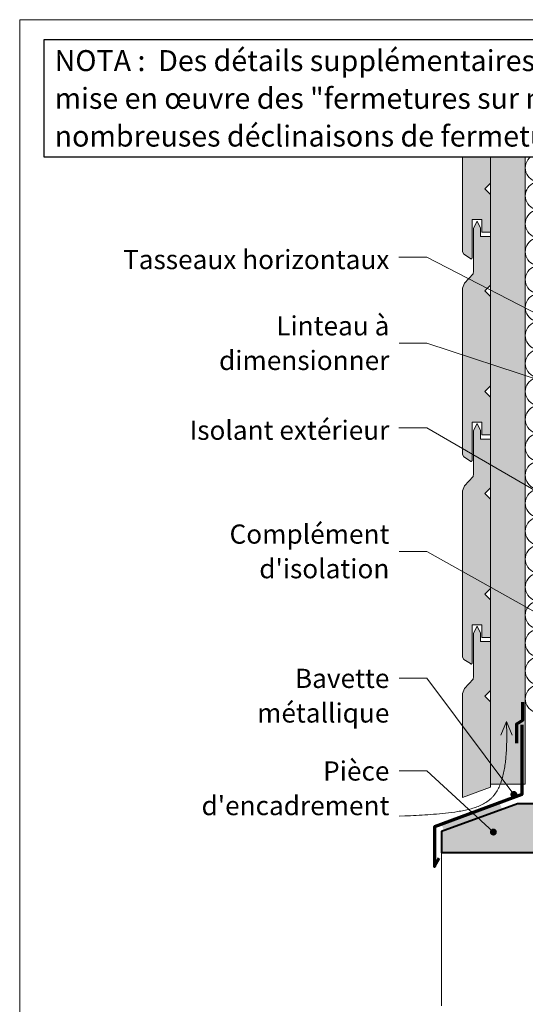
# Model space of a CAD drawing. Units: millimetres. Extents: x 36927 to 37922, y -9068 to -7713.
# Drawn here: x 36927 to 37289, y -8418 to -7713 of the extents above; entities that cross this region are included whole.
import ezdxf

# ---------------------------------------------------------------- set-up
doc = ezdxf.new("R2010")
doc.units = ezdxf.units.MM
doc.header["$LTSCALE"] = 5
doc.layers.add('Ech.1_5', color=7, linetype='Continuous')
doc.styles.add('arial-', font='txt', dxfattribs={"height": 1})

# ---------------------------------------------------------------- blocks, each defined once
blk = doc.blocks.new('cw-line-extremity4')
at = {"linetype": 'Continuous', "lineweight": 5}
h = blk.add_hatch(color=0, dxfattribs=at)
edge = h.paths.add_edge_path()
edge.add_arc((0, 0), 2.5, 0, 360)

msp = doc.modelspace()

# ---------------------------------------------------------------- hatches: boundary and pattern name
at = {"layer": 'Ech.1_5', "linetype": 'Continuous', "lineweight": 20, "true_color": 0xbd9c7a, "transparency": 33554687}
for points in [[(37250.96, -7883.49), (37250.96, -7856.11), (37257.96, -7856.11), (37257.96, -7865.11), (37263.96, -7865.11), (37263.96, -7838.11), (37259.96, -7834.11), (37263.96, -7830.11), (37263.96, -7766.11), (37259.96, -7762.11), (37263.96, -7758.11), (37263.96, -7734.95), (37251.96, -7734.95), (37251.96, -7748.03), (37251.58, -7749.95), (37245.42, -7756.64), (37243.96, -7760.18), (37243.96, -7879.26), (37244.92, -7880.89), (37249.65, -7883.86), (37250.06, -7884.11), (37250.38, -7884.11), (37250.83, -7883.82)], [(37250.83, -8028.82), (37250.96, -8028.49), (37250.96, -8001.11), (37257.96, -8001.11), (37257.96, -8010.11), (37263.96, -8010.11), (37263.96, -7983.11), (37259.96, -7979.11), (37263.96, -7975.11), (37263.96, -7911.11), (37259.96, -7907.11), (37263.96, -7903.11), (37263.96, -7868.11), (37256.96, -7868.11), (37256.96, -7862.11), (37254.46, -7857.11), (37251.96, -7862.11), (37251.96, -7893.03), (37251.58, -7894.95), (37245.42, -7901.64), (37243.96, -7905.18), (37243.96, -8024.26), (37244.92, -8025.89), (37249.65, -8028.86), (37250.06, -8029.11), (37250.38, -8029.11)], [(37250.83, -8173.82), (37250.96, -8173.49), (37250.96, -8146.11), (37257.96, -8146.11), (37257.96, -8155.11), (37263.96, -8155.11), (37263.96, -8128.11), (37259.96, -8124.11), (37263.96, -8120.11), (37263.96, -8056.11), (37259.96, -8052.11), (37263.96, -8048.11), (37263.96, -8013.11), (37256.96, -8013.11), (37256.96, -8007.11), (37254.46, -8002.11), (37251.96, -8007.11), (37251.96, -8038.03), (37251.58, -8039.95), (37245.42, -8046.64), (37243.96, -8050.18), (37243.96, -8169.26), (37244.92, -8170.89), (37249.65, -8173.86), (37250.06, -8174.11), (37250.38, -8174.11)], [(37263.96, -8201.11), (37259.96, -8197.11), (37263.96, -8193.11), (37263.96, -8158.11), (37256.96, -8158.11), (37256.96, -8152.11), (37254.46, -8147.11), (37251.96, -8152.11), (37251.96, -8183.03), (37251.58, -8184.95), (37245.42, -8191.64), (37243.96, -8195.18), (37243.96, -8269.57), (37263.96, -8262.21)], [(37228.96, -8294.06), (37228.96, -8309.06), (37399.35, -8309.06), (37399.35, -8274.06), (37310.67, -8274.06), (37310.67, -8274.05), (37297.96, -8274.06), (37283.27, -8274.06)]]:
    msp.add_hatch(color=33, dxfattribs=at).paths.add_polyline_path(points)
at = {"layer": 'Ech.1_5', "linetype": 'Continuous', "lineweight": 20, "true_color": 0xeee5dd, "transparency": 33554687}
msp.add_hatch(color=254, dxfattribs=at).paths.add_polyline_path([(37263.96, -8260), (37288.96, -8260), (37288.96, -7734.95), (37263.96, -7734.95)])
at = {"layer": 'Ech.1_5', "linetype": 'Continuous', "lineweight": 20, "transparency": 33554687}
msp.add_hatch(color=7, dxfattribs=at).paths.add_polyline_path([(37272.31, -8278.09), (37270.6, -8273.4), (37229.03, -8288.7), (37230.75, -8293.4)])

# ---------------------------------------------------------------- linework, layer by layer
at = {"layer": 'Ech.1_5', "color": 190, "linetype": 'Continuous', "lineweight": 15}
for q in [(37271.45, -8225), (37279.62, -8225)]:
    msp.add_line((37275.53, -8215.36), q, dxfattribs=at)
for points in [[(37912.29, -7713.02), (36927.29, -7713.02), (36927.29, -9068.02), (37912.29, -9068.02), (37912.29, -7713.02)], [(37220.38, -7734.95), (37416.86, -7734.95), (37433.35, -7716.97), (37419.24, -7752.93), (37435.73, -7734.95), (37581.47, -7734.95)], [(37263.96, -8260), (37288.96, -8260), (37288.96, -7734.95), (37263.96, -7734.95), (37263.96, -8260)], [(37313.74, -7932.01), (37218.6, -7882.9), (37198.6, -7882.9)], [(37384.05, -7998.98), (37218.6, -7944.45), (37198.6, -7944.45)], [(37330.93, -8070.3), (37218.6, -8005.05), (37198.6, -8005.05)], [(37378.19, -8183.13), (37218.6, -8093.51), (37198.6, -8093.51)], [(37280.75, -8267.45), (37218.6, -8184.33), (37198.6, -8184.33)], [(37190.8, -8283.22), (37198.83, -8282.97), (37202.86, -8282.83), (37206.9, -8282.67), (37208.94, -8282.58), (37210.98, -8282.48), (37213.03, -8282.37), (37215.08, -8282.25), (37217.15, -8282.12), (37219.22, -8281.98), (37221.31, -8281.83), (37223.41, -8281.66), (37225.52, -8281.48), (37227.64, -8281.28), (37229.78, -8281.07), (37231.93, -8280.84), (37234.1, -8280.59), (37236.28, -8280.32), (37238.47, -8280.03), (37240.66, -8279.7), (37241.76, -8279.53), (37242.85, -8279.34), (37243.93, -8279.14), (37245.01, -8278.93), (37246.09, -8278.71), (37247.15, -8278.48), (37248.21, -8278.22), (37249.26, -8277.96), (37250.3, -8277.68), (37251.32, -8277.38), (37252.33, -8277.06), (37253.33, -8276.72), (37254.32, -8276.37), (37255.28, -8275.99), (37256.23, -8275.59), (37257.16, -8275.17), (37258.08, -8274.73), (37258.97, -8274.26), (37259.84, -8273.77), (37260.68, -8273.25), (37261.51, -8272.71), (37262.31, -8272.14), (37263.08, -8271.54), (37263.45, -8271.23), (37263.82, -8270.91), (37264.19, -8270.58), (37264.54, -8270.25), (37264.89, -8269.91), (37265.23, -8269.56), (37265.56, -8269.21), (37265.89, -8268.85), (37266.21, -8268.48), (37266.52, -8268.1), (37267.12, -8267.32), (37267.69, -8266.52), (37268.24, -8265.69), (37268.76, -8264.83), (37269.25, -8263.96), (37269.72, -8263.06), (37270.17, -8262.14), (37270.59, -8261.2), (37270.99, -8260.24), (37271.36, -8259.26), (37271.72, -8258.27), (37272.05, -8257.26), (37272.37, -8256.24), (37272.66, -8255.21), (37272.94, -8254.16), (37273.2, -8253.11), (37273.44, -8252.05), (37273.66, -8250.98), (37273.87, -8249.9), (37274.06, -8248.82), (37274.24, -8247.73), (37274.4, -8246.65), (37274.56, -8245.56), (37274.69, -8244.47), (37274.82, -8243.38), (37274.94, -8242.29), (37275.04, -8241.21), (37275.14, -8240.13), (37275.22, -8239.06), (37275.3, -8238), (37275.43, -8235.88), (37275.53, -8233.77), (37275.6, -8231.69), (37275.64, -8229.62), (37275.67, -8227.56), (37275.67, -8225.51), (37275.66, -8223.47), (37275.64, -8221.44), (37275.61, -8219.41), (37275.53, -8215.36)], [(37266.12, -8294.37), (37218.6, -8250.61), (37198.6, -8250.61)]]:
    msp.add_lwpolyline(points, dxfattribs=at)
at = {"layer": 'Ech.1_5', "color": 7, "linetype": 'Continuous', "lineweight": 20}
for points in [[(37250.96, -7883.49), (37250.96, -7856.11), (37257.96, -7856.11), (37257.96, -7865.11), (37263.96, -7865.11), (37263.96, -7838.11), (37259.96, -7834.11), (37263.96, -7830.11), (37263.96, -7766.11), (37259.96, -7762.11), (37263.96, -7758.11), (37263.96, -7734.95), (37251.96, -7734.95), (37251.96, -7748.03), (37251.58, -7749.95), (37245.42, -7756.64), (37243.96, -7760.18), (37243.96, -7879.26), (37244.92, -7880.89), (37249.65, -7883.86), (37250.06, -7884.11), (37250.38, -7884.11), (37250.83, -7883.82), (37250.96, -7883.49)], [(37250.83, -8028.82), (37250.96, -8028.49), (37250.96, -8001.11), (37257.96, -8001.11), (37257.96, -8010.11), (37263.96, -8010.11), (37263.96, -7983.11), (37259.96, -7979.11), (37263.96, -7975.11), (37263.96, -7911.11), (37259.96, -7907.11), (37263.96, -7903.11), (37263.96, -7868.11), (37256.96, -7868.11), (37256.96, -7862.11), (37254.46, -7857.11), (37251.96, -7862.11), (37251.96, -7893.03), (37251.58, -7894.95), (37245.42, -7901.64), (37243.96, -7905.18), (37243.96, -8024.26), (37244.92, -8025.89), (37249.65, -8028.86), (37250.06, -8029.11), (37250.38, -8029.11), (37250.83, -8028.82)], [(37250.83, -8173.82), (37250.96, -8173.49), (37250.96, -8146.11), (37257.96, -8146.11), (37257.96, -8155.11), (37263.96, -8155.11), (37263.96, -8128.11), (37259.96, -8124.11), (37263.96, -8120.11), (37263.96, -8056.11), (37259.96, -8052.11), (37263.96, -8048.11), (37263.96, -8013.11), (37256.96, -8013.11), (37256.96, -8007.11), (37254.46, -8002.11), (37251.96, -8007.11), (37251.96, -8038.03), (37251.58, -8039.95), (37245.42, -8046.64), (37243.96, -8050.18), (37243.96, -8169.26), (37244.92, -8170.89), (37249.65, -8173.86), (37250.06, -8174.11), (37250.38, -8174.11), (37250.83, -8173.82)], [(37263.96, -8201.11), (37259.96, -8197.11), (37263.96, -8193.11), (37263.96, -8158.11), (37256.96, -8158.11), (37256.96, -8152.11), (37254.46, -8147.11), (37251.96, -8152.11), (37251.96, -8183.03), (37251.58, -8184.95), (37245.42, -8191.64), (37243.96, -8195.18), (37243.96, -8269.57), (37263.96, -8262.21), (37263.96, -8201.11)], [(37228.96, -8294.06), (37228.96, -8309.06), (37399.35, -8309.06), (37399.35, -8274.06), (37310.67, -8274.06), (37310.67, -8274.05), (37297.96, -8274.06), (37283.27, -8274.06), (37228.96, -8294.06)]]:
    msp.add_lwpolyline(points, dxfattribs=at)
at = {"layer": 'Ech.1_5', "color": 190, "linetype": 'Continuous', "lineweight": 15}
for points in [[(37301.54, -7748.72, -0.632669), (37289.84, -7734.95)], [(37301.54, -7768.72, -1.303226), (37301.54, -7749.4)], [(37301.54, -7788.72, -1.303226), (37301.54, -7769.4)], [(37301.54, -7808.72, -1.303226), (37301.54, -7789.4)], [(37301.54, -7828.72, -1.303226), (37301.54, -7809.4)], [(37301.54, -7848.72, -1.303226), (37301.54, -7829.4)], [(37301.54, -7868.72, -1.303226), (37301.54, -7849.4)], [(37301.54, -7888.72, -1.303226), (37301.54, -7869.4)], [(37301.54, -7908.72, -1.303226), (37301.54, -7889.4)], [(37301.54, -7928.72, -1.303226), (37301.54, -7909.4)], [(37301.54, -7948.72, -1.303226), (37301.54, -7929.4)], [(37301.54, -7968.72, -1.303226), (37301.54, -7949.4)], [(37301.54, -7988.72, -1.303226), (37301.54, -7969.4)], [(37301.54, -8008.72, -1.303226), (37301.54, -7989.4)], [(37301.54, -8028.72, -1.303226), (37301.54, -8009.4)], [(37301.54, -8048.72, -1.303226), (37301.54, -8029.4)], [(37301.54, -8068.72, -1.303226), (37301.54, -8049.4)], [(37301.54, -8088.72, -1.303226), (37301.54, -8069.4)], [(37301.54, -8108.72, -1.303226), (37301.54, -8089.4)], [(37301.54, -8128.72, -1.303226), (37301.54, -8109.4)], [(37301.54, -8148.72, -1.303226), (37301.54, -8129.4)], [(37301.54, -8168.72, -1.303226), (37301.54, -8149.4)], [(37301.54, -8188.72, -1.303226), (37301.54, -8169.4)], [(37301.54, -8208.72, -1.303226), (37301.54, -8189.4)]]:
    msp.add_lwpolyline(points, format="xyb", dxfattribs=at)
at = {"layer": 'Ech.1_5', "color": 3, "lineweight": 70}
msp.add_lwpolyline([(37287.05, -8201.47), (37287.05, -8214.46), (37282.78, -8217.25), (37282.78, -8230.73)], dxfattribs=at)
at = {"layer": 'Ech.1_5', "color": 173, "linetype": 'Continuous', "lineweight": 70, "true_color": 0x6666cc}
msp.add_lwpolyline([(37286.48, -8217.55), (37286.48, -8267.55), (37223.96, -8290.57), (37223.95, -8319.06), (37227.41, -8313.14)], dxfattribs=at)
at = {"layer": 'Ech.1_5', "color": 5, "linetype": 'Continuous', "lineweight": 40}
msp.add_lwpolyline([(37297.96, -8309.06), (37399.35, -8309.06), (37399.35, -8274.06), (37310.67, -8274.06), (37310.67, -8274.05), (37297.96, -8274.06), (37283.27, -8274.06), (37228.96, -8294.06), (37228.96, -8309.06), (37297.96, -8309.06)], dxfattribs=at)
at = {"layer": 'Ech.1_5', "color": 33, "linetype": 'Continuous', "lineweight": 20, "true_color": 0xbd9c7a}
msp.add_lwpolyline([(37399.35, -8418.63), (37399.35, -8309.06), (37228.96, -8309.06), (37228.96, -8418.63)], dxfattribs=at)

# ---------------------------------------------------------------- block references
at = {"layer": 'Ech.1_5', "color": 190, "lineweight": 15}
for p, rotation in [((37280.75, -8267.45), 126.7891515968208), ((37266.12, -8294.37), 137.3552505332131)]:
    msp.add_blockref('cw-line-extremity4', p, dxfattribs=dict(at, rotation=rotation))

# ---------------------------------------------------------------- texts
at = {"layer": 'Ech.1_5', "color": 7, "linetype": 'Continuous', "char_height": 13.75, "width": 195.8294, "attachment_point": 3, "line_spacing_factor": 1.08, "style": 'arial-'}
for s, insert in [('{\\fArial|b0|i0;\\W1.000000;\\H13.750000;\\c16711848;Tasseaux horizontaux}', (37191.73, -7877.76)), ('{\\fArial|b0|i0;\\W1.000000;\\H13.750000;\\c16711848;Isolant extérieur}', (37191.73, -7999.92))]:
    msp.add_mtext(s, dxfattribs=dict(at, insert=insert))

# ---------------------------------------------------------------- next in the draw order: texts
at = {"layer": 'Ech.1_5', "color": 7, "linetype": 'Continuous', "insert": (36952.27, -7734.8), "char_height": 15, "width": 935.0329, "attachment_point": 1, "line_spacing_factor": 1.08, "style": 'arial-', "bg_fill": 19, "box_fill_scale": 1.5, "bg_fill_color": 9, "bg_fill_true_color": 13158600, "bg_fill_transparency": 33554687}
msp.add_mtext('{\\fArial|b0|i0;\\W1.000000;\\H15.000000;\\C7;NOTA :  Des détails supplémentaires et actualisés sont en cours de rédaction dans le Guide de mise en œuvre des "fermetures sur mur ossature bois ", bientôt disponible sur www.codifab.fr. De nombreuses déclinaisons de fermetures y seront illustrées.}', dxfattribs=at)
at = {"layer": 'Ech.1_5', "color": 4, "linetype": 'Continuous', "true_color": 0x00ffff, "char_height": 13.75, "attachment_point": 3, "line_spacing_factor": 1.08, "style": 'arial-', "bg_fill": 3, "box_fill_scale": 1.5, "bg_fill_color": 9, "bg_fill_true_color": 13158600, "bg_fill_transparency": 33554687}
for s, insert, width in [('{\\fArial|b0|i0;\\W1.000000;\\H13.750000;\\c16711848;Linteau à dimensionner}', (37191.73, -7925.2), 155.3131), ("{\\fArial|b0|i0;\\W1.000000;\\H13.750000;\\c16711848;Complément d'isolation}", (37191.73, -8074.26), 155.3131), ('{\\fArial|b0|i0;\\W1.000000;\\H13.750000;\\c16711848;Bavette métallique}', (37191.73, -8177.5), 155.3131), ("{\\fArial|b0|i0;\\W1.000000;\\H13.750000;\\c16711848;Pièce d'encadrement}", (37191.73, -8243.78), 183.1698)]:
    msp.add_mtext(s, dxfattribs=dict(at, insert=insert, width=width))

doc.saveas('drawing.dxf')
